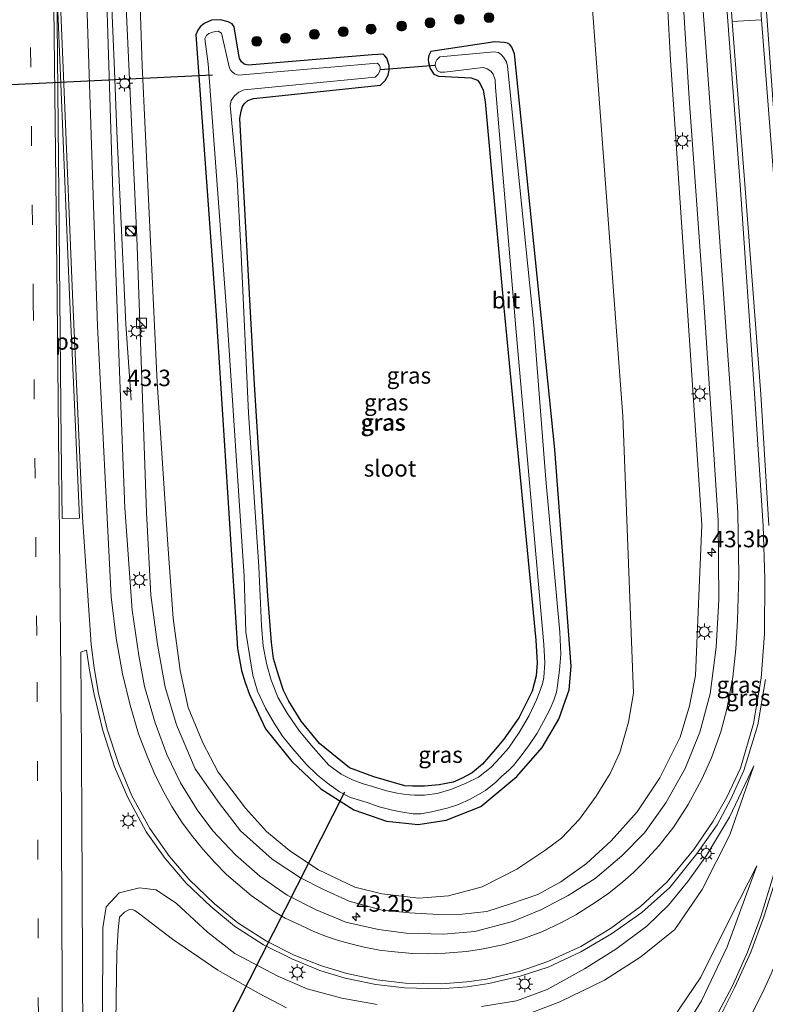
# Model space of a CAD drawing. Units: metres. Extents: x 130290 to 140010, y 524998 to 531251.
# Drawn here: x 131141 to 131255, y 529246 to 529396 of the extents above; entities that cross this region are included whole.
import ezdxf
from ezdxf.enums import TextEntityAlignment as Align

# ---------------------------------------------------------------- set-up
doc = ezdxf.new("R2010")
doc.units = ezdxf.units.M
doc.linetypes.add('VW-3-9_STREEP', pattern=[12, 3, -9])
doc.layers.get('0').update_dxf_attribs({"lineweight": 25})
for name, color, linetype, lineweight in [('B-ME-AM-KILOMETR-S-B1', 7, 'Continuous', 18), ('B-ME-BV-GELEIDECONSTRUCTIE-GELEIDERAIL-L-B1', 213, 'BV-GELEIDERAIL', 18), ('B-ME-GR-BOOM-S-B1', 93, 'Continuous', 18), ('B-ME-GW-KRUINLIJN-L-B1', 93, 'Continuous', 18), ('B-ME-GW-TEENLIJN-L-B1', 93, 'Continuous', 18), ('B-ME-IE-GRASLAND-GV-B6', 93, 'Continuous', 18), ('B-ME-IE-INRICHTINGSELEMENT-S-B1', 253, 'Continuous', 18), ('B-ME-IE-MEUBILAIR_WEGMEUBILAIR-LICHTMAST-S-B1', 8, 'Continuous', 18), ('B-ME-OG-WATER-GV-B6', 153, 'Continuous', 18), ('B-ME-VH-VERH_SOORT-BITUMEN-GV-B6', 8, 'IE-TERREINAFSCHEIDING-NATUURLIJK-HOUTWAL', 18), ('B-ME-VH-VERH_SOORT-KLINKERS-GV-B6', 8, 'IE-TERREINAFSCHEIDING-NATUURLIJK-HOUTWAL', 18), ('B-ME-VW-MARKERING-39STREEP-015-L-B1', 255, 'VW-3-9_STREEP', 18), ('B-ME-VW-MARKERING-STREEP-015-L-B1', 7, 'Continuous', 18), ('B-ME-VW-MARKERING-VLAKMARK-GV-B6', 7, 'Continuous', 18)]:
    doc.layers.add(name, color=color, linetype=linetype, lineweight=lineweight)
doc.layers.add('B-ME-GW-INSTEEKWATERGANG-L-B1', color=10, linetype='Continuous')
doc.layers.add('B-ME-KW-DUIKER-L-B1', color=10, linetype='Continuous')
doc.styles.add('NLCS-ISO', font='NLCS-ISO.TTF')
doc.linetypes.add('BV-GELEIDERAIL', pattern='A,10,-3,[108,NLCS.SHX,S=1,R=0,X=0,Y=0],-3', length=16)
doc.linetypes.add('IE-TERREINAFSCHEIDING-NATUURLIJK-HOUTWAL', pattern='A,7,-1.5,[67,NLCS.SHX,S=0.75,R=45,X=0,Y=0],-1.5,7,-1.5,[70,NLCS.SHX,S=0.75,R=0,X=0,Y=0],-1.5', length=20)

# ---------------------------------------------------------------- blocks, each defined once
blk = doc.blocks.new('hecto')
for p, q in [((0, 0.625), (-0.625, 0)), ((0, -0.625), (0, 0.625)), ((-0.625, 0), (0.625, 0)), ((0.625, 0), (0, -0.625))]:
    blk.add_line(p, q)
blk = doc.blocks.new('boom')
h = blk.add_hatch(color=256)
edge = h.paths.add_edge_path()
edge.add_arc((0, 0), 0.75, 0, 360)
blk.add_circle((0, 0), 0.75)
blk = doc.blocks.new('kast')
blk.add_line((-0.75, -0.75), (0.75, 0.75))
blk.add_lwpolyline([(-0.75, 0.75), (0.75, 0.75), (0.75, -0.75), (-0.75, -0.75)], close=True)
blk = doc.blocks.new('dtb')
blk.add_circle((0, 0), 0.75)
blk = doc.blocks.new('lantaarnpaal')
for p, q in [((-0.75, 0), (-1.25, 0)), ((-0.88, 0.88), (-0.53, 0.53)), ((0, 0.75), (0, 1.25)), ((0.53, 0.53), (0.88, 0.88)), ((0.75, 0), (1.25, 0)), ((-0.53, -0.53), (-0.88, -0.88)), ((0, -0.75), (0, -1.25)), ((0.53, -0.53), (0.88, -0.88))]:
    blk.add_line(p, q)
blk.add_circle((0, 0), 0.75)

msp = doc.modelspace()

# ---------------------------------------------------------------- linework, layer by layer
at = {"layer": 'B-ME-BV-GELEIDECONSTRUCTIE-GELEIDERAIL-L-B1'}
msp.add_polyline3d([(131152.682, 529592.019, -0.996), (131152.789, 529580.142, -0.521), (131152.901, 529568.111, 0.011), (131152.973, 529560.105, 0.08), (131153.08, 529548.103, 0.183), (131153.185, 529536.085, 0.196), (131153.301, 529524.082, 0.274), (131153.383, 529512.124, 0.381), (131153.541, 529500.121, 0.437), (131153.606, 529492.106, 0.46), (131153.699, 529488.108, 0.527), (131153.732, 529480.138, 0.595), (131153.819, 529468.142, 0.675), (131153.959, 529456.104, 0.763), (131154.699, 529420.162, 0.953), (131154.919, 529412.142, 0.945), (131155.28, 529400.143, 0.974), (131155.754, 529388.135, 1.026), (131156.154, 529378.822, 1.037), (131156.625, 529368.188, 1.039), (131157.481, 529349.518, 0.71), (131158.331, 529337.945, 0.393)], dxfattribs=at)
at = {"layer": 'B-ME-GW-INSTEEKWATERGANG-L-B1'}
msp.add_polyline3d([(131199.949, 529279.167, -1.385), (131195.254, 529280.564, -1.435), (131191.539, 529281.915, -1.443), (131186.957, 529285.609, -1.456), (131184.183, 529289.053, -1.456), (131182.305, 529292.06, -1.456), (131181.479, 529293.713, -1.456), (131180.728, 529296.043, -1.456), (131179.977, 529298.599, -1.456), (131179.676, 529301.004, -1.452), (131179.113, 529308.132, -1.435), (131177.081, 529340.317, -1.435), (131174.878, 529380.823, -1.46), (131175.036, 529381.95, -1.46), (131175.28, 529382.67, -1.46), (131175.577, 529383.081, -1.46), (131176.052, 529383.547, -1.46), (131176.915, 529383.888, -1.46), (131196.248, 529385.876, -1.397), (131196.969, 529386.606, -1.397), (131197.416, 529387.423, -1.397), (131197.596, 529388.189, -1.397), (131197.571, 529388.884, -1.397), (131197.399, 529389.571, -1.397), (131197.234, 529389.983, -1.397), (131196.945, 529390.379, -1.397), (131196.662, 529390.636, -1.397), (131194.998, 529390.5, -1.393), (131176.129, 529388.94, -1.351), (131175.507, 529389.116, -1.351), (131175.125, 529389.433, -1.351), (131174.794, 529389.975, -1.351), (131174.596, 529391.077, -1.351), (131173.979, 529394.782, -1.242), (131173.687, 529395.227, -1.242), (131173.082, 529395.55, -1.242), (131171.899, 529395.829, -1.242), (131170.546, 529395.802, -1.242), (131169.441, 529395.278, -1.242), (131168.804, 529394.785, -1.242), (131168.454, 529394.272, -1.242), (131168.179, 529393.57, -1.242), (131171.193, 529351.597, -1.359), (131174.477, 529300.08, -1.259), (131175.107, 529296.741, -1.259), (131175.68, 529294.943, -1.259), (131176.317, 529293.11, -1.259), (131178.775, 529287.851, -1.341), (131182.756, 529282.89, -1.327), (131187.201, 529278.702, -1.318), (131192.212, 529275.506, -1.242), (131197.155, 529273.823, -1.208), (131201.998, 529273.285, -1.25), (131206.274, 529273.976, -1.242), (131211.55, 529276.052, -1.276), (131216.998, 529280.626, -1.292), (131220.877, 529285.042, -1.284), (131223.39, 529289.351, -1.271), (131224.992, 529293.805, -1.288), (131225.269, 529297.396, -1.318), (131222.808, 529330.41, -1.326), (131216.67, 529390.675, -1.343), (131216.273, 529391.661, -1.343), (131215.923, 529392.103, -1.343), (131215.575, 529392.301, -1.343), (131215.062, 529392.415, -1.343), (131213.653, 529392.496, -1.364), (131203.912, 529391.021, -1.343), (131203.614, 529390.404, -1.343), (131203.5, 529389.869, -1.343), (131203.561, 529389.329, -1.343), (131203.846, 529388.447, -1.343), (131204.402, 529387.566, -1.343), (131205.09, 529387.26, -1.343), (131210.064, 529387.028, -1.288), (131211.012, 529386.666, -1.288), (131211.401, 529386.208, -1.288), (131211.897, 529385.134, -1.288), (131212.21, 529383.362, -1.33), (131215.03, 529351.958, -1.339), (131219.923, 529301.349, -1.49), (131220.092, 529297.902, -1.49), (131219.93, 529295.961, -1.49), (131219.327, 529293.583, -1.49), (131217.328, 529289.525, -1.456), (131215.058, 529286.302, -1.435), (131213.705, 529284.709, -1.435), (131211.796, 529282.476, -1.435), (131210.236, 529281.169, -1.435), (131208.566, 529280.315, -1.435), (131207.312, 529279.732, -1.435), (131205.182, 529279.337, -1.431), (131202.96, 529279.148, -1.431), (131201.11, 529279.13, -1.401), (131199.949, 529279.167, -1.385)], dxfattribs=at)
at = {"layer": 'B-ME-GW-KRUINLIJN-L-B1'}
for points in [[(131157.51, 529398.898, 0.215), (131159.168, 529362.765, 0.251), (131160.665, 529320.802, 0.432), (131161.304, 529308.241, 0.466), (131162.318, 529300.72, 0.403), (131163.513, 529294.21, 0.39), (131165.216, 529288.453, 0.369), (131168.07, 529281.757, 0.369), (131171.738, 529276.486, 0.348), (131174.953, 529272.31, 0.403), (131179.778, 529268.009, 0.449), (131184.11, 529265.166, 0.482), (131187.476, 529263.426, 0.499), (131191.476, 529261.623, 0.625), (131196.502, 529260.264, 0.688), (131200.655, 529259.821, 0.772), (131205.105, 529259.611, 1.007), (131208.716, 529259.639, 1.116), (131212.456, 529260.027, 1.242), (131216.046, 529261.189, 1.343), (131220.22, 529262.627, 1.511), (131223.728, 529264.562, 1.616), (131227.598, 529267.362, 1.683), (131231.392, 529270.814, 1.834), (131235.307, 529275.224, 2.044), (131238.793, 529280.402, 2.296), (131241.874, 529286.588, 2.619), (131243.289, 529291.344, 2.774), (131244.226, 529296.002, 2.988), (131245.182, 529318.927, 3.79), (131243.327, 529346.276, 4.474), (131240.404, 529389.692, 4.714), (131239.499, 529406.828, 4.931)], [(131253.068, 529282.215, 3.219), (131249.381, 529274.411, 2.921), (131245.872, 529268.572, 2.668), (131243.038, 529264.603, 2.534), (131240.081, 529260.989, 2.417), (131236.805, 529257.798, 2.283), (131232.06, 529254.282, 2.128), (131227.333, 529251.317, 2.01), (131221.624, 529248.157, 1.826), (131216.96, 529246.458, 1.646), (131211.615, 529245.587, 1.541)], [(131184.551, 529173.229, 1.66), (131191.157, 529181.188, 1.632), (131199.403, 529190.467, 1.691), (131207.442, 529199.032, 1.779), (131215.57, 529208.276, 1.813), (131231.552, 529226.985, 1.985), (131240.495, 529238.912, 2.159), (131245.114, 529246.422, 2.275), (131249.024, 529254.658, 2.501), (131253.537, 529267.013, 2.732)], [(131195.764, 529245.898, 1.305), (131190.379, 529246.848, 1.204), (131185.097, 529248.248, 1.125), (131180.638, 529250.17, 1.02), (131174.104, 529253.656, 0.957), (131169.91, 529256.916, 0.864), (131165.191, 529261.263, 0.831), (131162.145, 529263.355, 0.827), (131159.6, 529263.662, 0.709), (131156.51, 529262.887, 0.742), (131154.533, 529260.776, 0.804), (131153.989, 529257.57, 0.804), (131153.886, 529228.635, 0.785)]]:
    msp.add_polyline3d(points, dxfattribs=at)
at = {"layer": 'B-ME-GW-TEENLIJN-L-B1'}
for points in [[(131228.518, 529397.493, -0.113), (131233.157, 529335.459, -0.209), (131234.765, 529293.273, -0.226), (131234.025, 529288.863, -0.214), (131232.671, 529284.247, -0.197), (131231.192, 529281.062, -0.193), (131229.103, 529277.621, -0.214), (131226.556, 529274.089, -0.172), (131223.788, 529271.22, -0.134), (131221.272, 529269.319, -0.1), (131216.989, 529266.481, -0.138), (131211.728, 529263.82, -0.054), (131206.602, 529262.448, -0.025), (131202.085, 529262.07, -0.033), (131196.483, 529262.735, -0.176), (131192.35, 529263.743, -0.201), (131186.821, 529266.394, -0.31), (131182.468, 529269.286, -0.428), (131178.925, 529272.206, -0.482), (131175.716, 529275.799, -0.465), (131171.573, 529281.281, -0.528), (131169.197, 529285.721, -0.566), (131166.998, 529291.104, -0.558), (131165.779, 529296.758, -0.545), (131164.682, 529304.715, -0.537), (131163.899, 529315.922, -0.558), (131162.293, 529340.669, -0.637), (131160.012, 529388.887, -0.554), (131159.519, 529402.614, -0.39)], [(131216.889, 529243.759, 1.256), (131223.559, 529246.286, 1.473), (131230.336, 529249.563, 1.657), (131235.861, 529253.15, 1.914), (131241.082, 529257.292, 2.128), (131245.233, 529263.415, 2.384), (131249.432, 529271.713, 2.72), (131253.068, 529282.215, 3.219)], [(131180.705, 529174.637, 0.449), (131185.758, 529181.381, 0.306), (131190.869, 529187.427, 0.239), (131196.324, 529193.803, 0.319), (131212.642, 529210.275, 0.646), (131224.582, 529222.994, 1.162), (131231.946, 529231.52, 1.49), (131237.683, 529239.175, 1.767), (131245.017, 529250.022, 2.156), (131249.622, 529259.358, 2.447), (131253.537, 529267.013, 2.732)], [(131155.926, 529239.726, 0.176), (131156.115, 529253.73, 0.275), (131156.329, 529257.256, 0.31), (131156.531, 529259.181, 0.356), (131157.28, 529259.938, 0.331), (131157.965, 529260.303, 0.331), (131158.449, 529260.323, 0.331), (131158.861, 529260.177, 0.331), (131159.631, 529259.646, 0.331), (131164.63, 529255.825, 0.201), (131171.486, 529251.133, 0.235), (131177.671, 529247.613, 0.285), (131181.963, 529245.351, 0.268)]]:
    msp.add_polyline3d(points, dxfattribs=at)
at = {"layer": 'B-ME-IE-GRASLAND-GV-B6'}
for points in [[(131242.059, 529402.863, 5.133), (131243.243, 529383.872, 4.915), (131245.404, 529353.603, 4.688), (131247.658, 529319.599, 4.143), (131247.743, 529307.511, 3.752), (131247.359, 529300.295, 3.5), (131246.416, 529293.209, 3.244), (131244.843, 529287.342, 3.068), (131242.621, 529281.824, 2.812), (131239.697, 529276.588, 2.527), (131236.425, 529272.027, 2.338), (131233.006, 529268.53, 2.178), (131228.917, 529265.058, 1.989), (131224.802, 529262.486, 1.893), (131220.657, 529260.316, 1.75), (131216.339, 529258.529, 1.645), (131210.641, 529257.017, 1.494), (131205.849, 529256.612, 1.389), (131200.168, 529256.762, 1.276), (131195.934, 529257.316, 1.167), (131190.983, 529258.431, 1.066), (131186.48, 529260.279, 1.007), (131182.08, 529262.518, 0.936), (131177.875, 529265.449, 0.881), (131174.203, 529268.653, 0.789), (131170.742, 529272.329, 0.751), (131168.376, 529275.525, 0.768), (131165.801, 529279.641, 0.734), (131163.736, 529283.956, 0.709), (131161.969, 529288.788, 0.768), (131160.367, 529294.315, 0.68), (131159.503, 529299.048, 0.759), (131158.487, 529305.955, 0.743), (131157.365, 529321.532, 0.726), (131156.52, 529342.266, 0.701), (131155.546, 529369.596, 0.549), (131153.904, 529421.118, 0.468)], [(131239.499, 529406.828, 4.931), (131240.404, 529389.692, 4.714), (131243.327, 529346.276, 4.474), (131245.182, 529318.927, 3.79), (131244.226, 529296.002, 2.988), (131243.289, 529291.344, 2.774), (131241.874, 529286.588, 2.619), (131238.793, 529280.402, 2.296), (131235.307, 529275.224, 2.044), (131231.392, 529270.814, 1.834), (131227.598, 529267.362, 1.683), (131223.728, 529264.562, 1.616), (131220.22, 529262.627, 1.511), (131216.046, 529261.189, 1.343), (131212.456, 529260.027, 1.242), (131208.716, 529259.639, 1.116), (131205.105, 529259.611, 1.007), (131200.655, 529259.821, 0.772), (131196.502, 529260.264, 0.688), (131191.476, 529261.623, 0.625), (131187.476, 529263.426, 0.499), (131184.11, 529265.166, 0.482), (131179.778, 529268.009, 0.449), (131174.953, 529272.31, 0.403), (131171.738, 529276.486, 0.348), (131168.07, 529281.757, 0.369), (131165.216, 529288.453, 0.369), (131163.513, 529294.21, 0.39), (131162.318, 529300.72, 0.403), (131161.304, 529308.241, 0.466), (131160.665, 529320.802, 0.432), (131159.168, 529362.765, 0.251), (131157.51, 529398.898, 0.215)], [(131157.51, 529398.898, 0.215), (131159.168, 529362.765, 0.251), (131160.665, 529320.802, 0.432), (131161.304, 529308.241, 0.466), (131162.318, 529300.72, 0.403), (131163.513, 529294.21, 0.39), (131165.216, 529288.453, 0.369), (131168.07, 529281.757, 0.369), (131171.738, 529276.486, 0.348), (131174.953, 529272.31, 0.403), (131179.778, 529268.009, 0.449), (131184.11, 529265.166, 0.482), (131187.476, 529263.426, 0.499), (131191.476, 529261.623, 0.625), (131196.502, 529260.264, 0.688), (131200.655, 529259.821, 0.772), (131205.105, 529259.611, 1.007), (131208.716, 529259.639, 1.116), (131212.456, 529260.027, 1.242), (131216.046, 529261.189, 1.343), (131220.22, 529262.627, 1.511), (131223.728, 529264.562, 1.616), (131227.598, 529267.362, 1.683), (131231.392, 529270.814, 1.834), (131235.307, 529275.224, 2.044), (131238.793, 529280.402, 2.296), (131241.874, 529286.588, 2.619), (131243.289, 529291.344, 2.774), (131244.226, 529296.002, 2.988), (131245.182, 529318.927, 3.79), (131243.327, 529346.276, 4.474), (131240.404, 529389.692, 4.714), (131239.499, 529406.828, 4.931)], [(131159.519, 529402.614, -0.39), (131160.012, 529388.887, -0.554), (131162.293, 529340.669, -0.637), (131163.899, 529315.922, -0.558), (131164.682, 529304.715, -0.537), (131165.779, 529296.758, -0.545), (131166.998, 529291.104, -0.558), (131169.197, 529285.721, -0.566), (131171.573, 529281.281, -0.528), (131175.716, 529275.799, -0.465), (131178.925, 529272.206, -0.482), (131182.468, 529269.286, -0.428), (131186.821, 529266.394, -0.31), (131192.35, 529263.743, -0.201), (131196.483, 529262.735, -0.176), (131202.085, 529262.07, -0.033), (131206.602, 529262.448, -0.025), (131211.728, 529263.82, -0.054), (131216.989, 529266.481, -0.138), (131221.272, 529269.319, -0.1), (131223.788, 529271.22, -0.134), (131226.556, 529274.089, -0.172), (131229.103, 529277.621, -0.214), (131231.192, 529281.062, -0.193), (131232.671, 529284.247, -0.197), (131234.025, 529288.863, -0.214), (131234.765, 529293.273, -0.226), (131233.157, 529335.459, -0.209), (131228.518, 529397.493, -0.113)], [(131228.518, 529397.493, -0.113), (131233.157, 529335.459, -0.209), (131234.765, 529293.273, -0.226), (131234.025, 529288.863, -0.214), (131232.671, 529284.247, -0.197), (131231.192, 529281.062, -0.193), (131229.103, 529277.621, -0.214), (131226.556, 529274.089, -0.172), (131223.788, 529271.22, -0.134), (131221.272, 529269.319, -0.1), (131216.989, 529266.481, -0.138), (131211.728, 529263.82, -0.054), (131206.602, 529262.448, -0.025), (131202.085, 529262.07, -0.033), (131196.483, 529262.735, -0.176), (131192.35, 529263.743, -0.201), (131186.821, 529266.394, -0.31), (131182.468, 529269.286, -0.428), (131178.925, 529272.206, -0.482), (131175.716, 529275.799, -0.465), (131171.573, 529281.281, -0.528), (131169.197, 529285.721, -0.566), (131166.998, 529291.104, -0.558), (131165.779, 529296.758, -0.545), (131164.682, 529304.715, -0.537), (131163.899, 529315.922, -0.558), (131162.293, 529340.669, -0.637), (131160.012, 529388.887, -0.554), (131159.519, 529402.614, -0.39)], [(131173.979, 529394.782, -1.242), (131174.596, 529391.077, -1.351), (131174.794, 529389.975, -1.351), (131175.125, 529389.433, -1.351), (131175.507, 529389.116, -1.351), (131176.129, 529388.94, -1.351), (131194.998, 529390.5, -1.393), (131196.662, 529390.636, -1.397), (131196.945, 529390.379, -1.397), (131197.234, 529389.983, -1.397), (131197.399, 529389.571, -1.397), (131197.571, 529388.884, -1.397), (131197.596, 529388.189, -1.397), (131197.416, 529387.423, -1.397), (131196.969, 529386.606, -1.397), (131196.248, 529385.876, -1.397), (131176.915, 529383.888, -1.46), (131176.052, 529383.547, -1.46), (131175.577, 529383.081, -1.46), (131175.28, 529382.67, -1.46), (131175.036, 529381.95, -1.46), (131174.878, 529380.823, -1.46), (131177.081, 529340.317, -1.435), (131179.113, 529308.132, -1.435), (131179.676, 529301.004, -1.452), (131179.977, 529298.599, -1.456), (131180.728, 529296.043, -1.456), (131181.479, 529293.713, -1.456), (131182.305, 529292.06, -1.456), (131184.183, 529289.053, -1.456), (131186.957, 529285.609, -1.456), (131191.539, 529281.915, -1.443), (131195.254, 529280.564, -1.435), (131199.949, 529279.167, -1.385), (131201.11, 529279.13, -1.401), (131202.96, 529279.148, -1.431), (131205.182, 529279.337, -1.431), (131207.312, 529279.732, -1.435), (131208.566, 529280.315, -1.435), (131210.236, 529281.169, -1.435), (131211.796, 529282.476, -1.435), (131213.705, 529284.709, -1.435), (131215.058, 529286.302, -1.435), (131217.328, 529289.525, -1.456), (131219.327, 529293.583, -1.49), (131219.93, 529295.961, -1.49), (131220.092, 529297.902, -1.49), (131219.923, 529301.349, -1.49), (131215.03, 529351.958, -1.339), (131212.21, 529383.362, -1.33), (131211.897, 529385.134, -1.288), (131211.401, 529386.208, -1.288), (131211.012, 529386.666, -1.288), (131210.064, 529387.028, -1.288), (131205.09, 529387.26, -1.343), (131204.402, 529387.566, -1.343), (131203.846, 529388.447, -1.343), (131203.561, 529389.329, -1.343), (131203.5, 529389.869, -1.343), (131203.614, 529390.404, -1.343), (131203.912, 529391.021, -1.343), (131213.653, 529392.496, -1.364), (131215.062, 529392.415, -1.343), (131215.575, 529392.301, -1.343), (131215.923, 529392.103, -1.343), (131216.273, 529391.661, -1.343), (131216.67, 529390.675, -1.343), (131222.808, 529330.41, -1.326), (131225.269, 529297.396, -1.318), (131224.992, 529293.805, -1.288), (131223.39, 529289.351, -1.271), (131220.877, 529285.042, -1.284), (131216.998, 529280.626, -1.292), (131211.55, 529276.052, -1.276), (131206.274, 529273.976, -1.242), (131201.998, 529273.285, -1.25), (131197.155, 529273.823, -1.208), (131192.212, 529275.506, -1.242), (131187.201, 529278.702, -1.318), (131182.756, 529282.89, -1.327), (131178.775, 529287.851, -1.341), (131176.317, 529293.11, -1.259), (131175.68, 529294.943, -1.259), (131175.107, 529296.741, -1.259), (131174.477, 529300.08, -1.259), (131171.193, 529351.597, -1.359), (131168.179, 529393.57, -1.242), (131168.454, 529394.272, -1.242), (131168.804, 529394.785, -1.242), (131169.441, 529395.278, -1.242), (131170.546, 529395.802, -1.242), (131171.899, 529395.829, -1.242), (131173.082, 529395.55, -1.242), (131173.687, 529395.227, -1.242), (131173.979, 529394.782, -1.242)], [(131199.949, 529279.167, -1.385), (131195.254, 529280.564, -1.435), (131191.539, 529281.915, -1.443), (131186.957, 529285.609, -1.456), (131184.183, 529289.053, -1.456), (131182.305, 529292.06, -1.456), (131181.479, 529293.713, -1.456), (131180.728, 529296.043, -1.456), (131179.977, 529298.599, -1.456), (131179.676, 529301.004, -1.452), (131179.113, 529308.132, -1.435), (131177.081, 529340.317, -1.435), (131174.878, 529380.823, -1.46), (131175.036, 529381.95, -1.46), (131175.28, 529382.67, -1.46), (131175.577, 529383.081, -1.46), (131176.052, 529383.547, -1.46), (131176.915, 529383.888, -1.46), (131196.248, 529385.876, -1.397), (131196.969, 529386.606, -1.397), (131197.416, 529387.423, -1.397), (131197.596, 529388.189, -1.397), (131197.571, 529388.884, -1.397), (131197.399, 529389.571, -1.397), (131197.234, 529389.983, -1.397), (131196.945, 529390.379, -1.397), (131196.662, 529390.636, -1.397), (131194.998, 529390.5, -1.393), (131176.129, 529388.94, -1.351), (131175.507, 529389.116, -1.351), (131175.125, 529389.433, -1.351), (131174.794, 529389.975, -1.351), (131174.596, 529391.077, -1.351), (131173.979, 529394.782, -1.242), (131173.687, 529395.227, -1.242), (131173.082, 529395.55, -1.242), (131171.899, 529395.829, -1.242), (131170.546, 529395.802, -1.242), (131169.441, 529395.278, -1.242), (131168.804, 529394.785, -1.242), (131168.454, 529394.272, -1.242), (131168.179, 529393.57, -1.242), (131171.193, 529351.597, -1.359), (131174.477, 529300.08, -1.259), (131175.107, 529296.741, -1.259), (131175.68, 529294.943, -1.259), (131176.317, 529293.11, -1.259), (131178.775, 529287.851, -1.341), (131182.756, 529282.89, -1.327), (131187.201, 529278.702, -1.318), (131192.212, 529275.506, -1.242), (131197.155, 529273.823, -1.208), (131201.998, 529273.285, -1.25), (131206.274, 529273.976, -1.242), (131211.55, 529276.052, -1.276), (131216.998, 529280.626, -1.292), (131220.877, 529285.042, -1.284), (131223.39, 529289.351, -1.271), (131224.992, 529293.805, -1.288), (131225.269, 529297.396, -1.318), (131222.808, 529330.41, -1.326), (131216.67, 529390.675, -1.343), (131216.273, 529391.661, -1.343), (131215.923, 529392.103, -1.343), (131215.575, 529392.301, -1.343), (131215.062, 529392.415, -1.343), (131213.653, 529392.496, -1.364), (131203.912, 529391.021, -1.343), (131203.614, 529390.404, -1.343), (131203.5, 529389.869, -1.343), (131203.561, 529389.329, -1.343), (131203.846, 529388.447, -1.343), (131204.402, 529387.566, -1.343), (131205.09, 529387.26, -1.343), (131210.064, 529387.028, -1.288), (131211.012, 529386.666, -1.288), (131211.401, 529386.208, -1.288), (131211.897, 529385.134, -1.288), (131212.21, 529383.362, -1.33), (131215.03, 529351.958, -1.339), (131219.923, 529301.349, -1.49), (131220.092, 529297.902, -1.49), (131219.93, 529295.961, -1.49), (131219.327, 529293.583, -1.49), (131217.328, 529289.525, -1.456), (131215.058, 529286.302, -1.435), (131213.705, 529284.709, -1.435), (131211.796, 529282.476, -1.435), (131210.236, 529281.169, -1.435), (131208.566, 529280.315, -1.435), (131207.312, 529279.732, -1.435), (131205.182, 529279.337, -1.431), (131202.96, 529279.148, -1.431), (131201.11, 529279.13, -1.401), (131199.949, 529279.167, -1.385)], [(131255.371, 529318.829, 4.319), (131254.155, 529338.846, 4.68), (131251.719, 529370.801, 5.066), (131249.782, 529395.614, 5.005), (131254.27, 529395.865, 4.958), (131256.701, 529364.632, 4.861)], [(131201.218, 529274.924, -2.128), (131202.418, 529274.919, -2.128), (131204.036, 529275.218, -2.128), (131206.396, 529275.787, -2.128), (131208.127, 529276.328, -2.128), (131209.915, 529277.154, -2.128), (131212.223, 529278.484, -2.128), (131213.792, 529279.727, -2.128), (131214.664, 529280.581, -2.128), (131215.772, 529281.568, -2.128), (131216.512, 529282.297, -2.128), (131217.083, 529282.998, -2.128), (131217.848, 529283.943, -2.128), (131218.938, 529285.484, -2.128), (131220.122, 529287.184, -2.128), (131221.09, 529288.958, -2.128), (131222.063, 529290.91, -2.128), (131222.667, 529292.232, -2.128), (131223.053, 529293.449, -2.128), (131223.211, 529294.471, -2.128), (131223.495, 529296.8, -2.128), (131223.689, 529299.218, -2.128), (131223.548, 529302.603, -2.128), (131221.401, 529325.835, -2.128), (131219.578, 529349.328, -2.128), (131215.592, 529388.794, -2.128), (131215.443, 529389.465, -2.128), (131215, 529390.179, -2.128), (131214.615, 529390.561, -2.128), (131214.2, 529390.845, -2.128), (131213.545, 529390.982, -2.128), (131205.272, 529390.199, -2.128), (131204.832, 529389.777, -2.128), (131204.636, 529389.34, -2.128), (131204.577, 529388.955, -2.128), (131204.731, 529388.423, -2.128), (131204.952, 529388.095, -2.128), (131205.333, 529387.888, -2.128), (131206.024, 529387.871, -2.128), (131211.863, 529388.564, -2.128), (131212.491, 529388.395, -2.128), (131213.055, 529388.025, -2.128), (131213.427, 529387.558, -2.128), (131213.702, 529386.721, -2.128), (131213.781, 529385.563, -2.128), (131216.923, 529348.349, -2.128), (131221.113, 529300.708, -2.128), (131221.26, 529297.925, -2.128), (131221.112, 529295.686, -2.128), (131220.895, 529294.713, -2.128), (131220.439, 529293.452, -2.128), (131219.983, 529292.269, -2.128), (131218.879, 529289.883, -2.128), (131217.359, 529287.284, -2.128), (131215.751, 529284.939, -2.128), (131214.487, 529283.486, -2.128), (131213.128, 529282.004, -2.128), (131211.17, 529280.494, -2.128), (131209.296, 529279.564, -2.128), (131206.946, 529278.599, -2.128), (131204.898, 529278.008, -2.128), (131202.966, 529277.775, -2.128), (131201.451, 529277.765, -2.128), (131200.112, 529277.843, -2.128), (131198.789, 529278.063, -2.128), (131197.193, 529278.441, -2.128), (131195.035, 529279.064, -2.128), (131193.488, 529279.56, -2.128), (131192.007, 529280.087, -2.128), (131190.26, 529280.942, -2.128), (131188.385, 529282.347, -2.128), (131186.066, 529284.978, -2.128), (131183.925, 529287.514, -2.128), (131182.063, 529290.237, -2.128), (131180.704, 529292.59, -2.128), (131179.605, 529295.281, -2.128), (131178.955, 529297.597, -2.128), (131178.418, 529300.461, -2.128), (131178.13, 529303.61, -2.128), (131177.769, 529312.53, -2.128), (131176.153, 529335.987, -2.128), (131175.016, 529361.162, -2.128), (131174.445, 529371.535, -2.128), (131173.366, 529382.812, -2.128), (131173.545, 529383.538, -2.128), (131174.032, 529384.247, -2.128), (131174.691, 529384.817, -2.128), (131175.532, 529385.177, -2.128), (131195.435, 529387.121, -2.128), (131195.887, 529387.56, -2.128), (131196.096, 529387.909, -2.128), (131196.206, 529388.274, -2.128), (131196.204, 529388.639, -2.128), (131196.113, 529388.885, -2.128), (131195.983, 529389.095, -2.128), (131195.78, 529389.265, -2.128), (131174.589, 529387.401, -2.128), (131174.095, 529387.613, -2.128), (131173.729, 529387.868, -2.128), (131173.496, 529388.128, -2.128), (131173.3, 529388.474, -2.128), (131173.123, 529389.166, -2.128), (131172.055, 529393.835, -2.128), (131171.552, 529394.1, -2.128), (131171.21, 529394.084, -2.128), (131170.703, 529393.971, -2.128), (131170.128, 529393.753, -2.128), (131169.767, 529393.458, -2.128), (131169.522, 529392.97, -2.128), (131170.028, 529389.12, -2.128), (131172.811, 529351.605, -2.128), (131175.527, 529311.099, -2.128), (131175.766, 529302.592, -2.128), (131176.446, 529298.533, -2.128), (131176.832, 529296.029, -2.128), (131177.533, 529293.619, -2.128), (131178.765, 529291.003, -2.128), (131180.074, 529288.732, -2.128), (131181.362, 529286.734, -2.128), (131182.904, 529284.799, -2.128), (131184.927, 529282.504, -2.128), (131186.69, 529280.798, -2.128), (131188.178, 529279.578, -2.128), (131190.03, 529278.271, -2.128), (131191.698, 529277.416, -2.128), (131194.242, 529276.621, -2.128), (131196.055, 529276.001, -2.128), (131198.086, 529275.466, -2.128), (131199.36, 529275.2, -2.128), (131201.218, 529274.924, -2.128)], [(131150.94, 529240.297, 1.209), (131150.803, 529274.89, 1.125), (131150.673, 529299.564, 1.003), (131151.514, 529299.863, 0.978), (131151.966, 529296.775, 0.999), (131152.684, 529293.098, 0.986), (131153.986, 529287.617, 0.986), (131155.756, 529282.095, 1.053), (131157.824, 529277.383, 1.02), (131160.617, 529272.174, 1.041), (131163.502, 529268.11, 0.978), (131166.675, 529264.358, 1.083), (131170.426, 529260.815, 1.179), (131174.047, 529257.831, 1.259), (131178.479, 529254.969, 1.288), (131182.746, 529252.817, 1.309), (131187.016, 529251.037, 1.431), (131190.898, 529249.88, 1.452), (131195.575, 529248.905, 1.515), (131199.913, 529248.435, 1.574), (131205.347, 529248.278, 1.687), (131209.441, 529248.575, 1.809), (131212.774, 529249.065, 1.855), (131217.54, 529250.208, 1.96), (131221.78, 529251.575, 2.035), (131226.747, 529253.915, 2.174), (131231.407, 529256.617, 2.25), (131236.058, 529259.908, 2.443), (131240.299, 529263.724, 2.556), (131244.371, 529268.767, 2.812), (131247.481, 529273.234, 2.938), (131249.581, 529277.167, 3.152), (131251.554, 529281.502, 3.274), (131253.687, 529288.471, 3.589), (131254.846, 529295.38, 3.731)], [(131211.615, 529245.587, 1.541), (131216.96, 529246.458, 1.646), (131221.624, 529248.157, 1.826), (131227.333, 529251.317, 2.01), (131232.06, 529254.282, 2.128), (131236.805, 529257.798, 2.283), (131240.081, 529260.989, 2.417), (131243.038, 529264.603, 2.534), (131245.872, 529268.572, 2.668), (131249.381, 529274.411, 2.921), (131253.068, 529282.215, 3.219), (131249.432, 529271.713, 2.72), (131245.233, 529263.415, 2.384), (131241.082, 529257.292, 2.128), (131235.861, 529253.15, 1.914), (131230.336, 529249.563, 1.657), (131223.559, 529246.286, 1.473), (131216.889, 529243.759, 1.256)], [(131216.889, 529243.759, 1.256), (131223.559, 529246.286, 1.473), (131230.336, 529249.563, 1.657), (131235.861, 529253.15, 1.914), (131241.082, 529257.292, 2.128), (131245.233, 529263.415, 2.384), (131249.432, 529271.713, 2.72), (131253.068, 529282.215, 3.219), (131249.381, 529274.411, 2.921), (131245.872, 529268.572, 2.668), (131243.038, 529264.603, 2.534), (131240.081, 529260.989, 2.417), (131236.805, 529257.798, 2.283), (131232.06, 529254.282, 2.128), (131227.333, 529251.317, 2.01), (131221.624, 529248.157, 1.826), (131216.96, 529246.458, 1.646), (131211.615, 529245.587, 1.541)], [(131184.551, 529173.229, 1.66), (131180.705, 529174.637, 0.449), (131185.758, 529181.381, 0.306), (131190.869, 529187.427, 0.239), (131196.324, 529193.803, 0.319), (131212.642, 529210.275, 0.646), (131224.582, 529222.994, 1.162), (131231.946, 529231.52, 1.49), (131237.683, 529239.175, 1.767), (131245.017, 529250.022, 2.156), (131249.622, 529259.358, 2.447), (131253.537, 529267.013, 2.732), (131249.024, 529254.658, 2.501), (131245.114, 529246.422, 2.275), (131240.495, 529238.912, 2.159), (131231.552, 529226.985, 1.985), (131215.57, 529208.276, 1.813), (131207.442, 529199.032, 1.779), (131199.403, 529190.467, 1.691), (131191.157, 529181.188, 1.632), (131184.551, 529173.229, 1.66)], [(131240.495, 529238.912, 2.159), (131245.114, 529246.422, 2.275), (131249.024, 529254.658, 2.501), (131253.537, 529267.013, 2.732), (131249.622, 529259.358, 2.447), (131245.017, 529250.022, 2.156), (131237.683, 529239.175, 1.767)], [(131255.939, 529265.045, 2.938), (131254.172, 529259.304, 2.837), (131252.128, 529253.852, 2.72), (131249.768, 529248.634, 2.69), (131247.302, 529243.956, 2.506)], [(131153.886, 529228.635, 0.785), (131153.989, 529257.57, 0.804), (131154.533, 529260.776, 0.804), (131156.51, 529262.887, 0.742), (131159.6, 529263.662, 0.709), (131162.145, 529263.355, 0.827), (131165.191, 529261.263, 0.831), (131169.91, 529256.916, 0.864), (131174.104, 529253.656, 0.957), (131180.638, 529250.17, 1.02), (131185.097, 529248.248, 1.125), (131190.379, 529246.848, 1.204), (131195.764, 529245.898, 1.305)], [(131195.764, 529245.898, 1.305), (131190.379, 529246.848, 1.204), (131185.097, 529248.248, 1.125), (131180.638, 529250.17, 1.02), (131174.104, 529253.656, 0.957), (131169.91, 529256.916, 0.864), (131165.191, 529261.263, 0.831), (131162.145, 529263.355, 0.827), (131159.6, 529263.662, 0.709), (131156.51, 529262.887, 0.742), (131154.533, 529260.776, 0.804), (131153.989, 529257.57, 0.804), (131153.886, 529228.635, 0.785)], [(131181.963, 529245.351, 0.268), (131177.671, 529247.613, 0.285), (131171.486, 529251.133, 0.235), (131164.63, 529255.825, 0.201), (131159.631, 529259.646, 0.331), (131158.861, 529260.177, 0.331), (131158.449, 529260.323, 0.331), (131157.965, 529260.303, 0.331), (131157.28, 529259.938, 0.331), (131156.531, 529259.181, 0.356), (131156.329, 529257.256, 0.31), (131156.115, 529253.73, 0.275), (131155.926, 529239.726, 0.176)], [(131155.926, 529239.726, 0.176), (131156.115, 529253.73, 0.275), (131156.329, 529257.256, 0.31), (131156.531, 529259.181, 0.356), (131157.28, 529259.938, 0.331), (131157.965, 529260.303, 0.331), (131158.449, 529260.323, 0.331), (131158.861, 529260.177, 0.331), (131159.631, 529259.646, 0.331), (131164.63, 529255.825, 0.201), (131171.486, 529251.133, 0.235), (131177.671, 529247.613, 0.285), (131181.963, 529245.351, 0.268)]]:
    msp.add_polyline3d(points, dxfattribs=at)
at = {"layer": 'B-ME-KW-DUIKER-L-B1'}
for p, q in [((131196.206, 529388.274, -2.128), (131204.577, 529388.955, -2.128)), ((131170.701, 529387.403, -1.825), (131101.963, 529384.168, -2.149)), ((131190.768, 529278.198, -1.972), (131170.183, 529237.639, -1.8))]:
    msp.add_line(p, q, dxfattribs=at)
at = {"layer": 'B-ME-OG-WATER-GV-B6'}
msp.add_polyline3d([(131174.445, 529371.535, -2.128), (131175.016, 529361.162, -2.128), (131176.153, 529335.987, -2.128), (131177.769, 529312.53, -2.128), (131178.13, 529303.61, -2.128), (131178.418, 529300.461, -2.128), (131178.955, 529297.597, -2.128), (131179.605, 529295.281, -2.128), (131180.704, 529292.59, -2.128), (131182.063, 529290.237, -2.128), (131183.925, 529287.514, -2.128), (131186.066, 529284.978, -2.128), (131188.385, 529282.347, -2.128), (131190.26, 529280.942, -2.128), (131192.007, 529280.087, -2.128), (131193.488, 529279.56, -2.128), (131195.035, 529279.064, -2.128), (131197.193, 529278.441, -2.128), (131198.789, 529278.063, -2.128), (131200.112, 529277.843, -2.128), (131201.451, 529277.765, -2.128), (131202.966, 529277.775, -2.128), (131204.898, 529278.008, -2.128), (131206.946, 529278.599, -2.128), (131209.296, 529279.564, -2.128), (131211.17, 529280.494, -2.128), (131213.128, 529282.004, -2.128), (131214.487, 529283.486, -2.128), (131215.751, 529284.939, -2.128), (131217.359, 529287.284, -2.128), (131218.879, 529289.883, -2.128), (131219.983, 529292.269, -2.128), (131220.439, 529293.452, -2.128), (131220.895, 529294.713, -2.128), (131221.112, 529295.686, -2.128), (131221.26, 529297.925, -2.128), (131221.113, 529300.708, -2.128), (131216.923, 529348.349, -2.128), (131213.781, 529385.563, -2.128), (131213.702, 529386.721, -2.128), (131213.427, 529387.558, -2.128), (131213.055, 529388.025, -2.128), (131212.491, 529388.395, -2.128), (131211.863, 529388.564, -2.128), (131206.024, 529387.871, -2.128), (131205.333, 529387.888, -2.128), (131204.952, 529388.095, -2.128), (131204.731, 529388.423, -2.128), (131204.577, 529388.955, -2.128), (131204.636, 529389.34, -2.128), (131204.832, 529389.777, -2.128), (131205.272, 529390.199, -2.128), (131213.545, 529390.982, -2.128), (131214.2, 529390.845, -2.128), (131214.615, 529390.561, -2.128), (131215, 529390.179, -2.128), (131215.443, 529389.465, -2.128), (131215.592, 529388.794, -2.128), (131219.578, 529349.328, -2.128), (131221.401, 529325.835, -2.128), (131223.548, 529302.603, -2.128), (131223.689, 529299.218, -2.128), (131223.495, 529296.8, -2.128), (131223.211, 529294.471, -2.128), (131223.053, 529293.449, -2.128), (131222.667, 529292.232, -2.128), (131222.063, 529290.91, -2.128), (131221.09, 529288.958, -2.128), (131220.122, 529287.184, -2.128), (131218.938, 529285.484, -2.128), (131217.848, 529283.943, -2.128), (131217.083, 529282.998, -2.128), (131216.512, 529282.297, -2.128), (131215.772, 529281.568, -2.128), (131214.664, 529280.581, -2.128), (131213.792, 529279.727, -2.128), (131212.223, 529278.484, -2.128), (131209.915, 529277.154, -2.128), (131208.127, 529276.328, -2.128), (131206.396, 529275.787, -2.128), (131204.036, 529275.218, -2.128), (131202.418, 529274.919, -2.128), (131201.218, 529274.924, -2.128), (131199.36, 529275.2, -2.128), (131198.086, 529275.466, -2.128), (131196.055, 529276.001, -2.128), (131194.242, 529276.621, -2.128), (131191.698, 529277.416, -2.128), (131190.03, 529278.271, -2.128), (131188.178, 529279.578, -2.128), (131186.69, 529280.798, -2.128), (131184.927, 529282.504, -2.128), (131182.904, 529284.799, -2.128), (131181.362, 529286.734, -2.128), (131180.074, 529288.732, -2.128), (131178.765, 529291.003, -2.128), (131177.533, 529293.619, -2.128), (131176.832, 529296.029, -2.128), (131176.446, 529298.533, -2.128), (131175.766, 529302.592, -2.128), (131175.527, 529311.099, -2.128), (131172.811, 529351.605, -2.128), (131170.028, 529389.12, -2.128), (131169.522, 529392.97, -2.128), (131169.767, 529393.458, -2.128), (131170.128, 529393.753, -2.128), (131170.703, 529393.971, -2.128), (131171.21, 529394.084, -2.128), (131171.552, 529394.1, -2.128), (131172.055, 529393.835, -2.128), (131173.123, 529389.166, -2.128), (131173.3, 529388.474, -2.128), (131173.496, 529388.128, -2.128), (131173.729, 529387.868, -2.128), (131174.095, 529387.613, -2.128), (131174.589, 529387.401, -2.128), (131195.78, 529389.265, -2.128), (131195.983, 529389.095, -2.128), (131196.113, 529388.885, -2.128), (131196.204, 529388.639, -2.128), (131196.206, 529388.274, -2.128), (131196.096, 529387.909, -2.128), (131195.887, 529387.56, -2.128), (131195.435, 529387.121, -2.128), (131175.532, 529385.177, -2.128), (131174.691, 529384.817, -2.128), (131174.032, 529384.247, -2.128), (131173.545, 529383.538, -2.128), (131173.366, 529382.812, -2.128), (131174.445, 529371.535, -2.128)], dxfattribs=at)
at = {"layer": 'B-ME-VH-VERH_SOORT-BITUMEN-GV-B6'}
for points in [[(131151.496, 529591.76, -0.728), (131151.731, 529561.351, -0.543), (131152.175, 529528.512, -0.35), (131152.425, 529503.295, -0.144), (131152.81, 529468.318, 0.134), (131153.904, 529421.118, 0.468), (131155.546, 529369.596, 0.549), (131156.52, 529342.266, 0.701), (131157.365, 529321.532, 0.726), (131158.487, 529305.955, 0.743)], [(131247.302, 529243.956, 2.506), (131249.768, 529248.634, 2.69), (131252.128, 529253.852, 2.72), (131254.172, 529259.304, 2.837), (131255.939, 529265.045, 2.938), (131257.45, 529270.946, 3.06), (131258.597, 529276.537, 3.181), (131259.469, 529282.07, 3.404), (131260.187, 529288.84, 3.484), (131260.451, 529294.12, 3.66), (131260.58, 529301.026, 3.731), (131259.58, 529326.466, 4.336), (131256.701, 529364.632, 4.861), (131254.27, 529395.865, 4.958), (131252.804, 529417.094, 5.08)], [(131248.325, 529416.822, 5.068), (131249.782, 529395.614, 5.005), (131251.719, 529370.801, 5.066), (131254.155, 529338.846, 4.68), (131255.371, 529318.829, 4.319)], [(131158.487, 529305.955, 0.743), (131159.503, 529299.048, 0.759), (131160.367, 529294.315, 0.68), (131161.969, 529288.788, 0.768), (131163.736, 529283.956, 0.709), (131165.801, 529279.641, 0.734), (131168.376, 529275.525, 0.768), (131170.742, 529272.329, 0.751), (131174.203, 529268.653, 0.789), (131177.875, 529265.449, 0.881), (131182.08, 529262.518, 0.936), (131186.48, 529260.279, 1.007), (131190.983, 529258.431, 1.066), (131195.934, 529257.316, 1.167), (131200.168, 529256.762, 1.276), (131205.849, 529256.612, 1.389), (131210.641, 529257.017, 1.494), (131216.339, 529258.529, 1.645), (131220.657, 529260.316, 1.75), (131224.802, 529262.486, 1.893), (131228.917, 529265.058, 1.989), (131233.006, 529268.53, 2.178), (131236.425, 529272.027, 2.338), (131239.697, 529276.588, 2.527), (131242.621, 529281.824, 2.812), (131244.843, 529287.342, 3.068), (131246.416, 529293.209, 3.244), (131247.359, 529300.295, 3.5), (131247.743, 529307.511, 3.752), (131247.658, 529319.599, 4.143), (131245.404, 529353.603, 4.688), (131243.243, 529383.872, 4.915), (131242.059, 529402.863, 5.133)], [(131254.846, 529295.38, 3.731), (131253.687, 529288.471, 3.589), (131251.554, 529281.502, 3.274), (131249.581, 529277.167, 3.152), (131247.481, 529273.234, 2.938), (131244.371, 529268.767, 2.812), (131240.299, 529263.724, 2.556), (131236.058, 529259.908, 2.443), (131231.407, 529256.617, 2.25), (131226.747, 529253.915, 2.174), (131221.78, 529251.575, 2.035), (131217.54, 529250.208, 1.96), (131212.774, 529249.065, 1.855), (131209.441, 529248.575, 1.809), (131205.347, 529248.278, 1.687), (131199.913, 529248.435, 1.574), (131195.575, 529248.905, 1.515), (131190.898, 529249.88, 1.452), (131187.016, 529251.037, 1.431), (131182.746, 529252.817, 1.309), (131178.479, 529254.969, 1.288), (131174.047, 529257.831, 1.259), (131170.426, 529260.815, 1.179), (131166.675, 529264.358, 1.083), (131163.502, 529268.11, 0.978), (131160.617, 529272.174, 1.041), (131157.824, 529277.383, 1.02), (131155.756, 529282.095, 1.053), (131153.986, 529287.617, 0.986), (131152.684, 529293.098, 0.986), (131151.966, 529296.775, 0.999), (131151.514, 529299.863, 0.978), (131150.673, 529299.564, 1.003), (131150.803, 529274.89, 1.125), (131150.94, 529240.297, 1.209)]]:
    msp.add_polyline3d(points, dxfattribs=at)
at = {"layer": 'B-ME-VH-VERH_SOORT-KLINKERS-GV-B6'}
msp.add_polyline3d([(131252.804, 529417.094, 5.08), (131254.27, 529395.865, 4.958), (131249.782, 529395.614, 5.005), (131248.325, 529416.822, 5.068), (131247.645, 529426.725, 5.148), (131247.68, 529428.488, 5.157), (131248.01, 529430.057, 5.161), (131249.032, 529432.916, 5.239), (131249.267, 529433.122, 5.238), (131249.527, 529433.18, 5.239), (131249.717, 529433.14, 5.242), (131249.875, 529433.011, 5.243), (131250.871, 529431.511, 5.155), (131251.658, 529429.532, 5.162), (131252.012, 529427.955, 5.137), (131252.658, 529419.203, 5.098), (131252.804, 529417.094, 5.08)], dxfattribs=at)
at = {"layer": 'B-ME-VW-MARKERING-39STREEP-015-L-B1'}
msp.add_polyline3d([(131142.147, 529467.674, 0.379), (131142.752, 529415.645, 0.642), (131143.403, 529353.061, 0.927), (131144.019, 529294.96, 1.167), (131144.22, 529235.093, 1.225), (131143.61, 529188.219, 1.539)], dxfattribs=at)
at = {"layer": 'B-ME-VW-MARKERING-STREEP-015-L-B1'}
for points in [[(131147.198, 529186.905, 1.452), (131147.849, 529236.101, 1.12), (131147.611, 529296.356, 1.062), (131147.035, 529353.451, 0.822), (131146.279, 529420.093, 0.558)], [(131247.673, 529415.244, 5.068), (131249.14, 529395.617, 5.18), (131250.98, 529370.712, 5.016), (131253.205, 529338.913, 4.659), (131254.516, 529318.763, 4.311), (131254.759, 529310.751, 4.122), (131254.711, 529302.332, 3.853), (131254.195, 529295.573, 3.731), (131253.04, 529288.679, 3.572), (131251.033, 529281.897, 3.261), (131248.995, 529277.466, 3.139), (131246.88, 529273.796, 2.93), (131243.966, 529269.464, 2.812), (131239.896, 529264.579, 2.543), (131235.809, 529260.794, 2.434), (131231.264, 529257.458, 2.25), (131226.732, 529254.735, 2.157), (131221.753, 529252.418, 2.023), (131217.391, 529250.925, 1.947), (131212.375, 529249.736, 1.838), (131209.383, 529249.308, 1.796), (131205.558, 529249.021, 1.666), (131200.059, 529249.113, 1.574), (131195.702, 529249.612, 1.507), (131191.132, 529250.594, 1.448), (131187.272, 529251.783, 1.385), (131183.114, 529253.404, 1.301), (131178.922, 529255.511, 1.288), (131174.548, 529258.314, 1.246), (131170.984, 529261.207, 1.175), (131167.161, 529264.931, 1.078), (131164.154, 529268.396, 0.973), (131161.148, 529272.674, 1.041), (131158.414, 529277.68, 1.02), (131156.402, 529282.594, 1.024), (131154.677, 529287.833, 0.948), (131153.332, 529293.247, 0.969), (131152.666, 529297.143, 0.965), (131152.211, 529300.713, 0.957), (131150.933, 529320.081, 0.94), (131149.366, 529354.02, 0.797), (131148.1, 529384.895, 0.789), (131146.63, 529420.137, 0.575)], [(131150.799, 529421.408, 0.491), (131153.196, 529349.202, 0.73), (131155.274, 529307.951, 0.856), (131156.021, 529301.648, 0.814), (131156.99, 529296.229, 0.751), (131158.156, 529291.459, 0.743), (131159.453, 529287.109, 0.73), (131160.747, 529283.696, 0.793), (131162.027, 529280.69, 0.797), (131163.264, 529278.193, 0.81), (131164.522, 529276.035, 0.793), (131166.011, 529273.662, 0.822), (131167.49, 529271.665, 0.831), (131169.227, 529269.519, 0.902), (131171.031, 529267.495, 0.898), (131172.834, 529265.672, 0.898), (131174.531, 529264.198, 0.915), (131176.581, 529262.5, 0.936), (131178.261, 529261.291, 0.952), (131179.978, 529260.107, 0.999), (131181.743, 529259.051, 1.053), (131184.166, 529257.892, 1.057), (131186.209, 529256.961, 1.087), (131188.052, 529256.223, 1.175), (131189.852, 529255.621, 1.192), (131191.536, 529255.156, 1.234), (131193.778, 529254.608, 1.255), (131196.121, 529254.166, 1.25), (131197.871, 529253.965, 1.288), (131201.12, 529253.668, 1.355), (131203.462, 529253.584, 1.393), (131206.099, 529253.684, 1.439), (131209.372, 529253.946, 1.565), (131211.655, 529254.291, 1.607), (131214.895, 529254.987, 1.704), (131217.914, 529255.862, 1.779), (131220.836, 529256.933, 1.821), (131223.79, 529258.355, 1.876), (131226.01, 529259.557, 1.981), (131228.943, 529261.398, 2.056), (131230.995, 529262.841, 2.128), (131233.123, 529264.552, 2.22), (131234.782, 529265.997, 2.292), (131236.357, 529267.567, 2.304), (131238.694, 529270.088, 2.443), (131240.893, 529272.948, 2.543), (131243.071, 529276.34, 2.77), (131245.149, 529280.207, 2.93), (131246.657, 529283.436, 3.018), (131248.072, 529287.394, 3.19), (131248.98, 529290.834, 3.32), (131249.889, 529295.758, 3.551), (131250.356, 529300.062, 3.66), (131250.601, 529304.362, 3.786), (131250.793, 529311.249, 4.038), (131250.647, 529320.784, 4.214), (131249.754, 529336.141, 4.453), (131247.286, 529370.643, 4.978), (131245.669, 529393.104, 5.02), (131244.095, 529414.128, 5.036)], [(131188.46, 529171.798, 1.746), (131194.332, 529179.045, 1.8), (131200.152, 529185.651, 1.863), (131221.694, 529209.599, 2.056), (131232.155, 529221.838, 2.195), (131241.27, 529233.611, 2.422), (131245.293, 529239.57, 2.518), (131248.088, 529244.338, 2.527), (131250.209, 529248.54, 2.703), (131252.607, 529253.861, 2.741), (131254.613, 529259.211, 2.846), (131256.499, 529265.11, 2.951), (131258.034, 529271.088, 3.06), (131259.081, 529276.702, 3.19), (131259.935, 529282.337, 3.404), (131260.667, 529288.977, 3.484), (131260.952, 529294.233, 3.66), (131261.083, 529301.207, 3.74), (131260.014, 529326.609, 4.34), (131257.334, 529364.776, 4.873), (131255.038, 529396.406, 5.146), (131253.627, 529415.976, 5.08)], [(131252.059, 529243.034, 2.72), (131254.397, 529247.68, 2.892), (131255.707, 529250.57, 2.925), (131257.374, 529254.641, 3.051), (131259.104, 529259.504, 3.081), (131260.365, 529263.583, 3.148), (131261.476, 529267.717, 3.202), (131262.333, 529271.715, 3.324), (131263.226, 529276.912, 3.404), (131263.961, 529282.275, 3.417), (131264.48, 529287.417, 3.572), (131264.902, 529294.916, 3.677), (131264.966, 529300.208, 3.74), (131264.141, 529319.586, 4.126), (131262.762, 529339.546, 4.445), (131260.695, 529369.539, 4.827), (131258.507, 529399.377, 5.058)]]:
    msp.add_polyline3d(points, dxfattribs=at)
at = {"layer": 'B-ME-VW-MARKERING-VLAKMARK-GV-B6'}
msp.add_polyline3d([(131150.457, 529319.927, 0.944), (131147.83, 529319.917, 1.066), (131147.673, 529331.556, 0.978), (131147.435, 529353.474, 0.848), (131146.984, 529400.87, 0.726), (131147.67, 529384.868, 0.78), (131148.935, 529353.92, 0.81), (131149.684, 529337.243, 0.931), (131150.457, 529319.927, 0.944)], dxfattribs=at)

# ---------------------------------------------------------------- block references
at = {"layer": 'B-ME-AM-KILOMETR-S-B1', "rotation": 90}
for p in [(131157.731, 529339.279, 0.558), (131246.678, 529314.73, 3.782), (131192.552, 529259.235, 0.773)]:
    msp.add_blockref('hecto', p, dxfattribs=at)
at = {"layer": 'B-ME-GR-BOOM-S-B1', "rotation": 90}
for p in [(131203.805, 529395.392, -1.343), (131208.264, 529395.915, -1.364), (131212.769, 529396.185, -1.364), (131190.594, 529394.054, -1.393), (131194.835, 529394.432, -1.393), (131199.479, 529394.892, -1.397), (131177.429, 529392.576, -1.351), (131181.792, 529393.043, -1.351), (131186.208, 529393.627, -1.393)]:
    msp.add_blockref('boom', p, dxfattribs=at)
at = {"layer": 'B-ME-IE-INRICHTINGSELEMENT-S-B1', "rotation": 90}
for name, p in [('kast', (131158.2, 529363.692, 0.255)), ('dtb', (131158.25, 529363.692, 0.255)), ('kast', (131159.889, 529349.64, 0.029))]:
    msp.add_blockref(name, p, dxfattribs=at)
at = {"layer": 'B-ME-IE-MEUBILAIR_WEGMEUBILAIR-LICHTMAST-S-B1', "rotation": 90}
for p in [(131157.316, 529386.189, -0.554), (131242.232, 529377.421, 4.915), (131159.113, 529348.44, 0.701), (131244.871, 529338.899, 4.474), (131159.567, 529310.543, 0.466), (131245.554, 529302.645, 3.5), (131157.875, 529273.861, 1.041), (131245.827, 529268.878, 2.668), (131183.604, 529250.787, 1.309), (131218.213, 529248.993, 1.96)]:
    msp.add_blockref('lantaarnpaal', p, dxfattribs=at)

# ---------------------------------------------------------------- texts
at = {"layer": 'B-ME-AM-KILOMETR-S-B1', "ltscale": 0.2, "style": 'NLCS-ISO'}
for s, p in [('43.3', (131157.731, 529339.279, 0.558)), ('43.3b', (131246.678, 529314.73, 3.782)), ('43.2b', (131192.552, 529259.235, 0.773))]:
    msp.add_text(s, height=2.5, dxfattribs=at).set_placement(p, align=Align.BOTTOM_LEFT)
at = {"layer": 'B-ME-IE-GRASLAND-GV-B6', "ltscale": 0.2, "style": 'NLCS-ISO'}
for p in [(131200.582, 529341.6845), (131197.142, 529337.5925), (131197.142, 529337.5925), (131196.6055, 529334.5095), (131196.724, 529334.557), (131196.724, 529334.557), (131250.7975, 529294.58), (131252.228, 529292.605), (131205.403, 529283.9275)]:
    msp.add_text('gras', height=2.5, dxfattribs=at).set_placement(p, align=Align.MIDDLE_CENTER)
at = {"layer": 'B-ME-OG-WATER-GV-B6', "ltscale": 0.2, "style": 'NLCS-ISO'}
msp.add_text('sloot', height=2.5, dxfattribs=at).set_placement((131197.7108, 529327.5288), align=Align.MIDDLE_CENTER)
at = {"layer": 'B-ME-VH-VERH_SOORT-BITUMEN-GV-B6', "ltscale": 0.2, "style": 'NLCS-ISO'}
msp.add_text('bit', height=2.5, dxfattribs=at).set_placement((131215.3554, 529353.1337), align=Align.MIDDLE_CENTER)
at = {"layer": 'B-ME-VW-MARKERING-VLAKMARK-GV-B6', "ltscale": 0.2, "style": 'NLCS-ISO'}
msp.add_text('ps', height=2.5, dxfattribs=at).set_placement((131148.5694, 529346.8558), align=Align.MIDDLE_CENTER)

doc.saveas('drawing.dxf')
